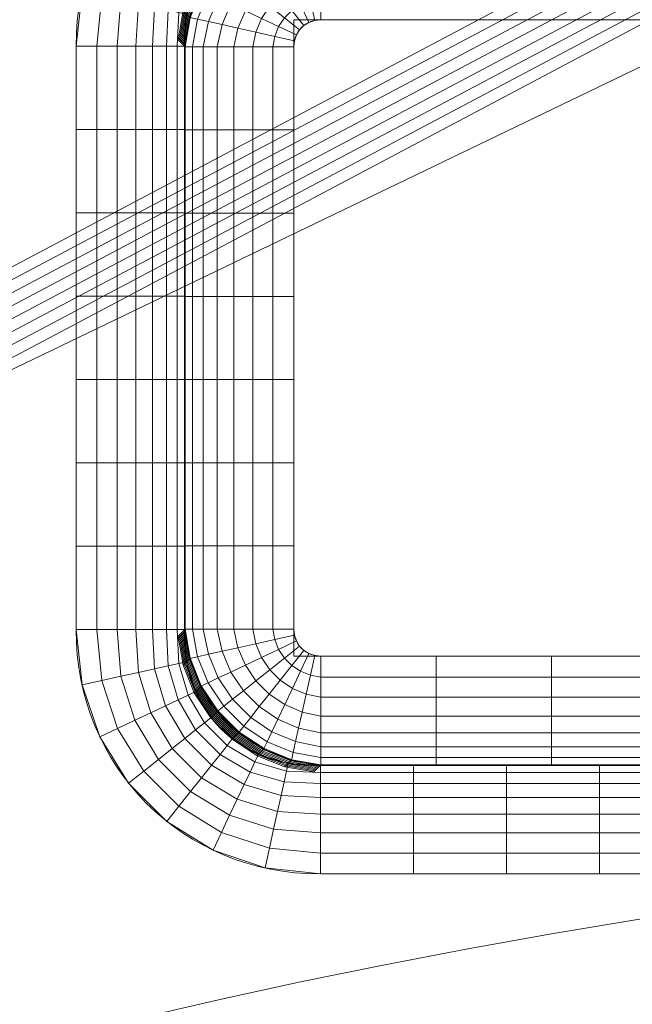
# Model space of a CAD drawing. Units: millimetres. Extents: x -859 to -521, y -172 to 173.
# Drawn here: x -721 to -710, y 120 to 137 of the extents above; entities that cross this region are included whole.
import ezdxf

# ---------------------------------------------------------------- set-up
doc = ezdxf.new("R2010")
doc.units = ezdxf.units.MM
doc.layers.add('1', color=7, linetype='CONTINUOUS', true_color=0xffffff)

msp = doc.modelspace()

# ---------------------------------------------------------------- linework, layer by layer
at = {"layer": '1', "color": 252, "linetype": 'Continuous', "lineweight": 13}
for p, q in [((-719.535, 136.837, 0.3), (-719.535, 126.461, 0.3)), ((-717.603, 136.837, 1.782), (-717.593, 136.827, 1.818)), ((-717.603, 126.461, 1.782), (-717.603, 136.837, 1.782)), ((-717.593, 136.827, 1.818), (-717.593, 126.47, 1.818)), ((-715.661, 126.47, 3.3), (-715.661, 136.827, 3.3)), ((-717.593, 126.47, 1.818), (-717.603, 126.461, 1.782)), ((-700.909, 125.987, 3.3), (-715.179, 125.987, 3.3)), ((-715.188, 124.046, 1.782), (-715.179, 124.055, 1.818)), ((-703.593, 124.046, 1.782), (-715.188, 124.046, 1.782)), ((-715.179, 124.055, 1.818), (-701.826, 124.055, 1.818)), ((-715.188, 122.114, 0.3), (-703.593, 122.114, 0.3))]:
    msp.add_line(p, q, dxfattribs=at)
for centre, radius, start, end in [((-690, 0, 0.457), 145.864, 94.65735, 85.34265), ((-690, 0, 0.3), 122.868, 96.35191, 83.64809)]:
    msp.add_arc(centre, radius, start, end, dxfattribs=at)
at = {"layer": '1', "color": 252, "linetype": 'Continuous', "lineweight": 13, "extrusion": (0, 0, -1)}
msp.add_arc((690, 0, -0.3), 144.285, 94.70385, 85.29615, dxfattribs=at)
at = {"layer": '1', "color": 252, "linetype": 'Continuous', "lineweight": 13, "extrusion": (0, -1, 0)}
for centre, start, end in [((-719.535, 2.3, -136.837), 270, 345), ((-719.535, 2.3, -126.461), 270, 345), ((-715.661, 1.3, -126.47), 90, 165)]:
    msp.add_arc(centre, 2, start, end, dxfattribs=at)
at = {"layer": '1', "color": 252, "linetype": 'Continuous', "lineweight": 13, "extrusion": (0, 1, 0)}
msp.add_arc((715.661, 1.3, 136.827), 2, 15, 90, dxfattribs=at)
at = {"layer": '1', "color": 252, "linetype": 'Continuous', "lineweight": 13, "extrusion": (-1, 0, 0)}
msp.add_arc((-125.987, 1.3, 715.179), 2, 15, 90, dxfattribs=at)
at = {"layer": '1', "color": 252, "linetype": 'Continuous', "lineweight": 13, "extrusion": (1, 0, 0)}
msp.add_arc((122.114, 2.3, -715.188), 2, 270, 345, dxfattribs=at)
at = {"layer": '1', "color": 252, "linetype": 'Continuous', "lineweight": 13}
for centre, major_axis in [((-714.876, 136.524, 0.3), (3.403, -3.403)), ((-715.144, 136.792, 3.3), (0.378, -0.378)), ((-714.876, 126.773, 0.3), (3.403, 3.403)), ((-715.144, 126.505, 3.3), (0.378, 0.378))]:
    msp.add_ellipse(centre, major_axis=major_axis, ratio=0.935113, start_param=2.389713, end_param=3.893472, dxfattribs=at)
at = {"layer": '1', "color": 252, "linetype": 'Continuous', "lineweight": 13, "extrusion": (0.165597, -0.165597, -0.972191)}
msp.add_ellipse((-714.876, 136.524, 2.3), major_axis=(2.08, -2.08, 0.709), ratio=0.826124, start_param=2.389713, end_param=3.893472, dxfattribs=at)
at = {"layer": '1', "color": 252, "linetype": 'Continuous', "lineweight": 13, "extrusion": (0.199877, -0.199877, 0.959218)}
msp.add_ellipse((-715.144, 136.792, 1.3), major_axis=(1.701, -1.701, -0.709), ratio=0.99714, start_param=2.389713, end_param=3.893472, dxfattribs=at)
at = {"layer": '1', "color": 252, "linetype": 'Continuous', "lineweight": 13, "extrusion": (0.165597, 0.165597, -0.972191)}
msp.add_ellipse((-714.876, 126.773, 2.3), major_axis=(2.08, 2.08, 0.709), ratio=0.826124, start_param=2.389713, end_param=3.893472, dxfattribs=at)
at = {"layer": '1', "color": 252, "linetype": 'Continuous', "lineweight": 13, "extrusion": (0.199877, 0.199877, 0.959218)}
msp.add_ellipse((-715.144, 126.505, 1.3), major_axis=(1.701, 1.701, -0.709), ratio=0.99714, start_param=2.389713, end_param=3.893472, dxfattribs=at)

# ---------------------------------------------------------------- meshes
at = {"layer": '1', "color": 252, "linetype": 'Continuous', "lineweight": 13}
mesh = msp.add_polymesh((8, 8), dxfattribs=at)
for k, corner in enumerate([(-690, 92.727, 223.11), (-762.497, 57.814, 223.11), (-780.402, -20.634, 223.11), (-730.233, -83.544, 223.11), (-649.767, -83.544, 223.11), (-599.598, -20.634, 223.11), (-617.503, 57.814, 223.11), (-690, 92.727, 223.11), (-690, 123.838, 263.658), (-786.82, 77.212, 263.658), (-810.733, -27.557, 263.658), (-743.731, -111.574, 263.658), (-636.269, -111.574, 263.658), (-569.267, -27.557, 263.658), (-593.18, 77.212, 263.658), (-690, 123.838, 263.658), (-690, 155.927, 243.129), (-811.908, 97.219, 243.129), (-842.017, -34.697, 243.129), (-757.654, -140.485, 243.129), (-622.346, -140.485, 243.129), (-537.983, -34.697, 243.129), (-568.092, 97.219, 243.129), (-690, 155.927, 243.129), (-690, 164.841, 192.764), (-818.878, 102.777, 192.764), (-850.708, -36.681, 192.764), (-761.522, -148.516, 192.764), (-618.478, -148.516, 192.764), (-529.292, -36.681, 192.764), (-561.122, 102.777, 192.764), (-690, 164.841, 192.764), (-690, 169.805, 141.823), (-822.759, 105.872, 141.823), (-855.548, -37.785, 141.823), (-763.676, -152.989, 141.823), (-616.324, -152.989, 141.823), (-524.452, -37.785, 141.823), (-557.241, 105.872, 141.823), (-690, 169.805, 141.823), (-690, 172.968, 90.737), (-825.232, 107.844, 90.737), (-858.631, -38.489, 90.737), (-765.048, -155.839, 90.737), (-614.952, -155.839, 90.737), (-521.369, -38.489, 90.737), (-554.768, 107.844, 90.737), (-690, 172.968, 90.737), (-690, 172.533, 39.599), (-824.892, 107.573, 39.599), (-858.208, -38.392, 39.599), (-764.859, -155.447, 39.599), (-615.141, -155.447, 39.599), (-521.792, -38.392, 39.599), (-555.108, 107.573, 39.599), (-690, 172.533, 39.599), (-690, 145.864, 0.457), (-804.041, 90.945, 0.457), (-832.207, -32.458, 0.457), (-753.288, -131.419, 0.457), (-626.712, -131.419, 0.457), (-547.793, -32.458, 0.457), (-575.959, 90.945, 0.457), (-690, 145.864, 0.457)]):
    mesh.set_mesh_vertex(divmod(k, 8), corner)
mesh = msp.add_polymesh((8, 8), dxfattribs=at)
for k, corner in enumerate([(-696.428, 144.142, 0.3), (-696.438, 144.368, 0.303), (-696.448, 144.595, 0.313), (-696.458, 144.821, 0.329), (-696.468, 145.047, 0.352), (-696.478, 145.272, 0.38), (-696.488, 145.496, 0.416), (-696.498, 145.719, 0.457), (-805.612, 86.325, 0.3), (-805.794, 86.46, 0.303), (-805.976, 86.596, 0.313), (-806.158, 86.732, 0.329), (-806.339, 86.867, 0.352), (-806.519, 87.002, 0.38), (-806.699, 87.136, 0.416), (-806.878, 87.269, 0.457), (-830.029, -34.787, 0.3), (-830.249, -34.842, 0.303), (-830.469, -34.896, 0.313), (-830.689, -34.951, 0.329), (-830.908, -35.005, 0.352), (-831.127, -35.06, 0.38), (-831.344, -35.114, 0.416), (-831.561, -35.168, 0.457), (-751.774, -130.392, 0.3), (-751.871, -130.597, 0.303), (-751.968, -130.802, 0.313), (-752.065, -131.007, 0.329), (-752.162, -131.211, 0.352), (-752.259, -131.415, 0.38), (-752.355, -131.617, 0.416), (-752.45, -131.819, 0.457), (-628.226, -130.392, 0.3), (-628.129, -130.597, 0.303), (-628.032, -130.802, 0.313), (-627.935, -131.007, 0.329), (-627.838, -131.211, 0.352), (-627.741, -131.415, 0.38), (-627.645, -131.617, 0.416), (-627.55, -131.819, 0.457), (-549.971, -34.787, 0.3), (-549.751, -34.842, 0.303), (-549.531, -34.896, 0.313), (-549.311, -34.951, 0.329), (-549.092, -35.005, 0.352), (-548.873, -35.06, 0.38), (-548.656, -35.114, 0.416), (-548.439, -35.168, 0.457), (-574.388, 86.325, 0.3), (-574.206, 86.46, 0.303), (-574.024, 86.596, 0.313), (-573.842, 86.732, 0.329), (-573.661, 86.867, 0.352), (-573.481, 87.002, 0.38), (-573.301, 87.136, 0.416), (-573.122, 87.269, 0.457), (-683.572, 144.142, 0.3), (-683.562, 144.368, 0.303), (-683.552, 144.595, 0.313), (-683.542, 144.821, 0.329), (-683.532, 145.047, 0.352), (-683.522, 145.272, 0.38), (-683.512, 145.496, 0.416), (-683.502, 145.719, 0.457)]):
    mesh.set_mesh_vertex(divmod(k, 8), corner)
mesh = msp.add_polymesh((2, 2), dxfattribs=at)
for k, corner in enumerate([(-836.016, -146.013, 0.3), (-836.016, 145.527, 0.3), (-543.984, -146.013, 0.3), (-543.984, 145.527, 0.3)]):
    mesh.set_mesh_vertex(divmod(k, 2), corner)
mesh = msp.add_polymesh((8, 8), dxfattribs=at)
for k, corner in enumerate([(-715.188, 139.251, 1.782), (-715.188, 139.381, 1.432), (-715.188, 139.574, 1.112), (-715.188, 139.823, 0.834), (-715.188, 140.119, 0.607), (-715.188, 140.453, 0.438), (-715.188, 140.811, 0.335), (-715.188, 141.183, 0.3), (-715.759, 139.216, 1.691), (-715.789, 139.353, 1.359), (-715.832, 139.545, 1.058), (-715.886, 139.787, 0.797), (-715.949, 140.071, 0.585), (-716.019, 140.388, 0.428), (-716.094, 140.726, 0.332), (-716.172, 141.076, 0.3), (-716.289, 139.058, 1.628), (-716.352, 139.19, 1.309), (-716.437, 139.37, 1.021), (-716.543, 139.593, 0.773), (-716.666, 139.852, 0.571), (-716.802, 140.139, 0.422), (-716.946, 140.444, 0.331), (-717.096, 140.76, 0.3), (-716.755, 138.782, 1.595), (-716.847, 138.899, 1.284), (-716.972, 139.056, 1.002), (-717.125, 139.249, 0.76), (-717.302, 139.472, 0.563), (-717.497, 139.717, 0.418), (-717.704, 139.979, 0.33), (-717.918, 140.249, 0.3), (-717.134, 138.403, 1.595), (-717.251, 138.496, 1.284), (-717.408, 138.621, 1.002), (-717.601, 138.774, 0.76), (-717.823, 138.95, 0.563), (-718.069, 139.145, 0.418), (-718.331, 139.353, 0.33), (-718.6, 139.567, 0.3), (-717.409, 137.938, 1.628), (-717.541, 138.001, 1.309), (-717.721, 138.086, 1.021), (-717.945, 138.192, 0.773), (-718.203, 138.314, 0.571), (-718.49, 138.45, 0.422), (-718.796, 138.595, 0.331), (-719.111, 138.744, 0.3), (-717.568, 137.408, 1.691), (-717.704, 137.438, 1.359), (-717.897, 137.481, 1.058), (-718.139, 137.534, 0.797), (-718.423, 137.597, 0.585), (-718.739, 137.667, 0.428), (-719.078, 137.743, 0.332), (-719.428, 137.82, 0.3), (-717.603, 136.837, 1.782), (-717.733, 136.837, 1.432), (-717.925, 136.837, 1.112), (-718.174, 136.837, 0.834), (-718.471, 136.837, 0.607), (-718.804, 136.837, 0.438), (-719.163, 136.837, 0.335), (-719.535, 136.837, 0.3)]):
    mesh.set_mesh_vertex(divmod(k, 8), corner)
mesh = msp.add_polymesh((8, 8), dxfattribs=at)
for k, corner in enumerate([(-715.304, 139.367, 1.35), (-715.286, 139.349, 1.417), (-715.268, 139.331, 1.484), (-715.25, 139.313, 1.551), (-715.232, 139.295, 1.619), (-715.214, 139.277, 1.686), (-715.196, 139.259, 1.753), (-715.178, 139.241, 1.82), (-715.82, 139.277, 1.464), (-715.802, 139.259, 1.531), (-715.784, 139.241, 1.598), (-715.766, 139.223, 1.666), (-715.748, 139.205, 1.733), (-715.73, 139.187, 1.8), (-715.712, 139.169, 1.867), (-715.694, 139.151, 1.935), (-716.312, 139.08, 1.543), (-716.294, 139.062, 1.61), (-716.276, 139.044, 1.677), (-716.258, 139.026, 1.745), (-716.24, 139.008, 1.812), (-716.222, 138.99, 1.879), (-716.204, 138.972, 1.946), (-716.186, 138.954, 2.014), (-716.758, 138.786, 1.583), (-716.74, 138.768, 1.651), (-716.722, 138.749, 1.718), (-716.704, 138.731, 1.785), (-716.686, 138.713, 1.852), (-716.668, 138.695, 1.92), (-716.65, 138.677, 1.987), (-716.632, 138.659, 2.054), (-717.137, 138.406, 1.583), (-717.119, 138.388, 1.651), (-717.101, 138.37, 1.718), (-717.083, 138.352, 1.785), (-717.065, 138.334, 1.852), (-717.047, 138.316, 1.92), (-717.029, 138.298, 1.987), (-717.011, 138.28, 2.054), (-717.432, 137.961, 1.543), (-717.414, 137.943, 1.61), (-717.396, 137.925, 1.677), (-717.378, 137.907, 1.745), (-717.36, 137.889, 1.812), (-717.342, 137.871, 1.879), (-717.324, 137.853, 1.946), (-717.306, 137.834, 2.014), (-717.629, 137.468, 1.464), (-717.611, 137.45, 1.531), (-717.593, 137.432, 1.598), (-717.575, 137.414, 1.666), (-717.557, 137.396, 1.733), (-717.539, 137.378, 1.8), (-717.521, 137.36, 1.867), (-717.503, 137.342, 1.935), (-717.719, 136.952, 1.35), (-717.701, 136.934, 1.417), (-717.683, 136.916, 1.484), (-717.665, 136.898, 1.551), (-717.647, 136.88, 1.619), (-717.629, 136.862, 1.686), (-717.611, 136.844, 1.753), (-717.593, 136.826, 1.82)]):
    mesh.set_mesh_vertex(divmod(k, 8), corner)
mesh = msp.add_polymesh((8, 8), dxfattribs=at)
for k, corner in enumerate([(-715.661, 136.827, 3.3), (-716.033, 136.827, 3.265), (-716.392, 136.827, 3.162), (-716.726, 136.827, 2.993), (-717.022, 136.827, 2.766), (-717.271, 136.827, 2.488), (-717.463, 136.827, 2.168), (-717.593, 136.827, 1.818), (-715.65, 136.936, 3.3), (-716, 137.014, 3.268), (-716.338, 137.089, 3.172), (-716.654, 137.159, 3.015), (-716.938, 137.222, 2.803), (-717.18, 137.276, 2.542), (-717.373, 137.319, 2.241), (-717.509, 137.349, 1.909), (-715.614, 137.039, 3.3), (-715.93, 137.189, 3.269), (-716.236, 137.333, 3.178), (-716.522, 137.469, 3.029), (-716.781, 137.592, 2.827), (-717.004, 137.698, 2.579), (-717.185, 137.783, 2.291), (-717.317, 137.846, 1.972), (-715.558, 137.13, 3.3), (-715.827, 137.344, 3.27), (-716.089, 137.552, 3.182), (-716.335, 137.747, 3.037), (-716.557, 137.923, 2.84), (-716.75, 138.076, 2.598), (-716.907, 138.201, 2.316), (-717.024, 138.294, 2.005), (-715.482, 137.206, 3.3), (-715.696, 137.476, 3.27), (-715.903, 137.738, 3.182), (-716.098, 137.983, 3.037), (-716.275, 138.206, 2.84), (-716.428, 138.399, 2.598), (-716.552, 138.556, 2.316), (-716.645, 138.673, 2.005), (-715.391, 137.263, 3.3), (-715.54, 137.578, 3.269), (-715.685, 137.884, 3.178), (-715.821, 138.171, 3.029), (-715.943, 138.43, 2.827), (-716.049, 138.653, 2.579), (-716.134, 138.833, 2.291), (-716.197, 138.965, 1.972), (-715.288, 137.298, 3.3), (-715.366, 137.648, 3.268), (-715.441, 137.987, 3.172), (-715.511, 138.303, 3.015), (-715.574, 138.587, 2.803), (-715.628, 138.829, 2.542), (-715.67, 139.021, 2.241), (-715.701, 139.158, 1.909), (-715.179, 137.31, 3.3), (-715.179, 137.682, 3.265), (-715.179, 138.041, 3.162), (-715.179, 138.374, 2.993), (-715.179, 138.67, 2.766), (-715.179, 138.919, 2.488), (-715.179, 139.112, 2.168), (-715.179, 139.242, 1.818)]):
    mesh.set_mesh_vertex(divmod(k, 8), corner)
mesh = msp.add_polymesh((2, 2), dxfattribs=at)
for k, corner in enumerate([(-700.909, 125.987, 3.3), (-700.909, 137.31, 3.3), (-715.661, 125.987, 3.3), (-715.661, 137.31, 3.3)]):
    mesh.set_mesh_vertex(divmod(k, 2), corner)
mesh = msp.add_polymesh((8, 8), dxfattribs=at)
for k, corner in enumerate([(-719.535, 136.837, 0.3), (-719.535, 135.354, 0.3), (-719.535, 133.872, 0.3), (-719.535, 132.39, 0.3), (-719.535, 130.907, 0.3), (-719.535, 129.425, 0.3), (-719.535, 127.943, 0.3), (-719.535, 126.461, 0.3), (-719.163, 136.837, 0.335), (-719.163, 135.354, 0.335), (-719.163, 133.872, 0.335), (-719.163, 132.39, 0.335), (-719.163, 130.907, 0.335), (-719.163, 129.425, 0.335), (-719.163, 127.943, 0.335), (-719.163, 126.461, 0.335), (-718.804, 136.837, 0.438), (-718.804, 135.354, 0.438), (-718.804, 133.872, 0.438), (-718.804, 132.39, 0.438), (-718.804, 130.907, 0.438), (-718.804, 129.425, 0.438), (-718.804, 127.943, 0.438), (-718.804, 126.461, 0.438), (-718.471, 136.837, 0.607), (-718.471, 135.354, 0.607), (-718.471, 133.872, 0.607), (-718.471, 132.39, 0.607), (-718.471, 130.907, 0.607), (-718.471, 129.425, 0.607), (-718.471, 127.943, 0.607), (-718.471, 126.461, 0.607), (-718.174, 136.837, 0.834), (-718.174, 135.354, 0.834), (-718.174, 133.872, 0.834), (-718.174, 132.39, 0.834), (-718.174, 130.907, 0.834), (-718.174, 129.425, 0.834), (-718.174, 127.943, 0.834), (-718.174, 126.461, 0.834), (-717.925, 136.837, 1.112), (-717.925, 135.354, 1.112), (-717.925, 133.872, 1.112), (-717.925, 132.39, 1.112), (-717.925, 130.907, 1.112), (-717.925, 129.425, 1.112), (-717.925, 127.943, 1.112), (-717.925, 126.461, 1.112), (-717.733, 136.837, 1.432), (-717.733, 135.354, 1.432), (-717.733, 133.872, 1.432), (-717.733, 132.39, 1.432), (-717.733, 130.907, 1.432), (-717.733, 129.425, 1.432), (-717.733, 127.943, 1.432), (-717.733, 126.461, 1.432), (-717.603, 136.837, 1.782), (-717.603, 135.354, 1.782), (-717.603, 133.872, 1.782), (-717.603, 132.39, 1.782), (-717.603, 130.907, 1.782), (-717.603, 129.425, 1.782), (-717.603, 127.943, 1.782), (-717.603, 126.461, 1.782)]):
    mesh.set_mesh_vertex(divmod(k, 8), corner)
mesh = msp.add_polymesh((2, 2), dxfattribs=at)
for k, corner in enumerate([(-717.593, 126.398, 1.818), (-717.593, 136.899, 1.818), (-717.603, 126.398, 1.782), (-717.603, 136.899, 1.782)]):
    mesh.set_mesh_vertex(divmod(k, 2), corner)
mesh = msp.add_polymesh((8, 8), dxfattribs=at)
for k, corner in enumerate([(-717.593, 126.47, 1.818), (-717.593, 127.95, 1.818), (-717.593, 129.429, 1.818), (-717.593, 130.909, 1.818), (-717.593, 132.388, 1.818), (-717.593, 133.868, 1.818), (-717.593, 135.348, 1.818), (-717.593, 136.827, 1.818), (-717.463, 126.47, 2.168), (-717.463, 127.95, 2.168), (-717.463, 129.429, 2.168), (-717.463, 130.909, 2.168), (-717.463, 132.388, 2.168), (-717.463, 133.868, 2.168), (-717.463, 135.348, 2.168), (-717.463, 136.827, 2.168), (-717.271, 126.47, 2.488), (-717.271, 127.95, 2.488), (-717.271, 129.429, 2.488), (-717.271, 130.909, 2.488), (-717.271, 132.388, 2.488), (-717.271, 133.868, 2.488), (-717.271, 135.348, 2.488), (-717.271, 136.827, 2.488), (-717.022, 126.47, 2.766), (-717.022, 127.95, 2.766), (-717.022, 129.429, 2.766), (-717.022, 130.909, 2.766), (-717.022, 132.388, 2.766), (-717.022, 133.868, 2.766), (-717.022, 135.348, 2.766), (-717.022, 136.827, 2.766), (-716.726, 126.47, 2.993), (-716.726, 127.95, 2.993), (-716.726, 129.429, 2.993), (-716.726, 130.909, 2.993), (-716.726, 132.388, 2.993), (-716.726, 133.868, 2.993), (-716.726, 135.348, 2.993), (-716.726, 136.827, 2.993), (-716.392, 126.47, 3.162), (-716.392, 127.95, 3.162), (-716.392, 129.429, 3.162), (-716.392, 130.909, 3.162), (-716.392, 132.388, 3.162), (-716.392, 133.868, 3.162), (-716.392, 135.348, 3.162), (-716.392, 136.827, 3.162), (-716.033, 126.47, 3.265), (-716.033, 127.95, 3.265), (-716.033, 129.429, 3.265), (-716.033, 130.909, 3.265), (-716.033, 132.388, 3.265), (-716.033, 133.868, 3.265), (-716.033, 135.348, 3.265), (-716.033, 136.827, 3.265), (-715.661, 126.47, 3.3), (-715.661, 127.95, 3.3), (-715.661, 129.429, 3.3), (-715.661, 130.909, 3.3), (-715.661, 132.388, 3.3), (-715.661, 133.868, 3.3), (-715.661, 135.348, 3.3), (-715.661, 136.827, 3.3)]):
    mesh.set_mesh_vertex(divmod(k, 8), corner)
mesh = msp.add_polymesh((8, 8), dxfattribs=at)
for k, corner in enumerate([(-717.603, 126.461, 1.782), (-717.733, 126.461, 1.432), (-717.925, 126.461, 1.112), (-718.174, 126.461, 0.834), (-718.471, 126.461, 0.607), (-718.804, 126.461, 0.438), (-719.163, 126.461, 0.335), (-719.535, 126.461, 0.3), (-717.568, 125.89, 1.691), (-717.704, 125.859, 1.359), (-717.897, 125.817, 1.058), (-718.139, 125.763, 0.797), (-718.423, 125.7, 0.585), (-718.739, 125.63, 0.428), (-719.078, 125.555, 0.332), (-719.428, 125.477, 0.3), (-717.409, 125.359, 1.628), (-717.541, 125.297, 1.309), (-717.721, 125.211, 1.021), (-717.945, 125.105, 0.773), (-718.203, 124.983, 0.571), (-718.49, 124.847, 0.422), (-718.796, 124.702, 0.331), (-719.111, 124.553, 0.3), (-717.134, 124.894, 1.595), (-717.251, 124.801, 1.284), (-717.408, 124.676, 1.002), (-717.601, 124.524, 0.76), (-717.823, 124.347, 0.563), (-718.069, 124.152, 0.418), (-718.331, 123.945, 0.33), (-718.6, 123.731, 0.3), (-716.755, 124.515, 1.595), (-716.847, 124.398, 1.284), (-716.972, 124.241, 1.002), (-717.125, 124.048, 0.76), (-717.302, 123.825, 0.563), (-717.497, 123.58, 0.418), (-717.704, 123.318, 0.33), (-717.918, 123.048, 0.3), (-716.289, 124.24, 1.628), (-716.352, 124.107, 1.309), (-716.437, 123.927, 1.021), (-716.543, 123.704, 0.773), (-716.666, 123.445, 0.571), (-716.802, 123.159, 0.422), (-716.946, 122.853, 0.331), (-717.096, 122.537, 0.3), (-715.759, 124.081, 1.691), (-715.789, 123.944, 1.359), (-715.832, 123.752, 1.058), (-715.886, 123.51, 0.797), (-715.949, 123.226, 0.585), (-716.019, 122.91, 0.428), (-716.094, 122.571, 0.332), (-716.172, 122.221, 0.3), (-715.188, 124.046, 1.782), (-715.188, 123.916, 1.432), (-715.188, 123.723, 1.112), (-715.188, 123.474, 0.834), (-715.188, 123.178, 0.607), (-715.188, 122.845, 0.438), (-715.188, 122.486, 0.335), (-715.188, 122.114, 0.3)]):
    mesh.set_mesh_vertex(divmod(k, 8), corner)
mesh = msp.add_polymesh((8, 8), dxfattribs=at)
for k, corner in enumerate([(-717.719, 126.345, 1.35), (-717.701, 126.363, 1.417), (-717.683, 126.381, 1.484), (-717.665, 126.399, 1.551), (-717.647, 126.417, 1.619), (-717.629, 126.435, 1.686), (-717.611, 126.453, 1.753), (-717.593, 126.471, 1.82), (-717.629, 125.829, 1.464), (-717.611, 125.847, 1.531), (-717.593, 125.865, 1.598), (-717.575, 125.883, 1.666), (-717.557, 125.901, 1.733), (-717.539, 125.919, 1.8), (-717.521, 125.937, 1.867), (-717.503, 125.955, 1.935), (-717.432, 125.336, 1.543), (-717.414, 125.354, 1.61), (-717.396, 125.373, 1.677), (-717.378, 125.391, 1.745), (-717.36, 125.409, 1.812), (-717.342, 125.427, 1.879), (-717.324, 125.445, 1.946), (-717.306, 125.463, 2.014), (-717.137, 124.891, 1.583), (-717.119, 124.909, 1.651), (-717.101, 124.927, 1.718), (-717.083, 124.945, 1.785), (-717.065, 124.963, 1.852), (-717.047, 124.981, 1.92), (-717.029, 124.999, 1.987), (-717.011, 125.017, 2.054), (-716.758, 124.512, 1.583), (-716.74, 124.53, 1.651), (-716.722, 124.548, 1.718), (-716.704, 124.566, 1.785), (-716.686, 124.584, 1.852), (-716.668, 124.602, 1.92), (-716.65, 124.62, 1.987), (-716.632, 124.638, 2.054), (-716.312, 124.217, 1.543), (-716.294, 124.235, 1.61), (-716.276, 124.253, 1.677), (-716.258, 124.271, 1.745), (-716.24, 124.289, 1.812), (-716.222, 124.307, 1.879), (-716.204, 124.325, 1.946), (-716.186, 124.343, 2.014), (-715.82, 124.02, 1.464), (-715.802, 124.038, 1.531), (-715.784, 124.056, 1.598), (-715.766, 124.074, 1.666), (-715.748, 124.092, 1.733), (-715.73, 124.11, 1.8), (-715.712, 124.128, 1.867), (-715.694, 124.146, 1.935), (-715.304, 123.93, 1.35), (-715.286, 123.948, 1.417), (-715.268, 123.966, 1.484), (-715.25, 123.984, 1.551), (-715.232, 124.002, 1.619), (-715.214, 124.02, 1.686), (-715.196, 124.038, 1.753), (-715.178, 124.056, 1.82)]):
    mesh.set_mesh_vertex(divmod(k, 8), corner)
mesh = msp.add_polymesh((8, 8), dxfattribs=at)
for k, corner in enumerate([(-715.179, 125.987, 3.3), (-715.179, 125.615, 3.265), (-715.179, 125.256, 3.162), (-715.179, 124.923, 2.993), (-715.179, 124.627, 2.766), (-715.179, 124.378, 2.488), (-715.179, 124.185, 2.168), (-715.179, 124.055, 1.818), (-715.288, 125.999, 3.3), (-715.366, 125.649, 3.268), (-715.441, 125.31, 3.172), (-715.511, 124.994, 3.015), (-715.574, 124.71, 2.803), (-715.628, 124.468, 2.542), (-715.67, 124.276, 2.241), (-715.701, 124.139, 1.909), (-715.391, 126.034, 3.3), (-715.54, 125.719, 3.269), (-715.685, 125.413, 3.178), (-715.821, 125.126, 3.029), (-715.943, 124.867, 2.827), (-716.049, 124.644, 2.579), (-716.134, 124.464, 2.291), (-716.197, 124.332, 1.972), (-715.482, 126.091, 3.3), (-715.696, 125.821, 3.27), (-715.903, 125.56, 3.182), (-716.098, 125.314, 3.037), (-716.275, 125.091, 2.84), (-716.428, 124.898, 2.598), (-716.552, 124.741, 2.316), (-716.645, 124.624, 2.005), (-715.558, 126.167, 3.3), (-715.827, 125.953, 3.27), (-716.089, 125.745, 3.182), (-716.335, 125.55, 3.037), (-716.557, 125.374, 2.84), (-716.75, 125.221, 2.598), (-716.907, 125.096, 2.316), (-717.024, 125.003, 2.005), (-715.614, 126.258, 3.3), (-715.93, 126.109, 3.269), (-716.236, 125.964, 3.178), (-716.522, 125.828, 3.029), (-716.781, 125.705, 2.827), (-717.004, 125.6, 2.579), (-717.185, 125.514, 2.291), (-717.317, 125.452, 1.972), (-715.65, 126.361, 3.3), (-716, 126.283, 3.268), (-716.338, 126.208, 3.172), (-716.654, 126.138, 3.015), (-716.938, 126.075, 2.803), (-717.18, 126.021, 2.542), (-717.373, 125.978, 2.241), (-717.509, 125.948, 1.909), (-715.661, 126.47, 3.3), (-716.033, 126.47, 3.265), (-716.392, 126.47, 3.162), (-716.726, 126.47, 2.993), (-717.022, 126.47, 2.766), (-717.271, 126.47, 2.488), (-717.463, 126.47, 2.168), (-717.593, 126.47, 1.818)]):
    mesh.set_mesh_vertex(divmod(k, 8), corner)
mesh = msp.add_polymesh((8, 8), dxfattribs=at)
for k, corner in enumerate([(-700.823, 124.055, 1.818), (-702.874, 124.055, 1.818), (-704.925, 124.055, 1.818), (-706.975, 124.055, 1.818), (-709.026, 124.055, 1.818), (-711.077, 124.055, 1.818), (-713.128, 124.055, 1.818), (-715.179, 124.055, 1.818), (-700.823, 124.185, 2.168), (-702.874, 124.185, 2.168), (-704.925, 124.185, 2.168), (-706.975, 124.185, 2.168), (-709.026, 124.185, 2.168), (-711.077, 124.185, 2.168), (-713.128, 124.185, 2.168), (-715.179, 124.185, 2.168), (-700.823, 124.378, 2.488), (-702.874, 124.378, 2.488), (-704.925, 124.378, 2.488), (-706.975, 124.378, 2.488), (-709.026, 124.378, 2.488), (-711.077, 124.378, 2.488), (-713.128, 124.378, 2.488), (-715.179, 124.378, 2.488), (-700.823, 124.627, 2.766), (-702.874, 124.627, 2.766), (-704.925, 124.627, 2.766), (-706.975, 124.627, 2.766), (-709.026, 124.627, 2.766), (-711.077, 124.627, 2.766), (-713.128, 124.627, 2.766), (-715.179, 124.627, 2.766), (-700.823, 124.923, 2.993), (-702.874, 124.923, 2.993), (-704.925, 124.923, 2.993), (-706.975, 124.923, 2.993), (-709.026, 124.923, 2.993), (-711.077, 124.923, 2.993), (-713.128, 124.923, 2.993), (-715.179, 124.923, 2.993), (-700.823, 125.256, 3.162), (-702.874, 125.256, 3.162), (-704.925, 125.256, 3.162), (-706.975, 125.256, 3.162), (-709.026, 125.256, 3.162), (-711.077, 125.256, 3.162), (-713.128, 125.256, 3.162), (-715.179, 125.256, 3.162), (-700.823, 125.615, 3.265), (-702.874, 125.615, 3.265), (-704.925, 125.615, 3.265), (-706.975, 125.615, 3.265), (-709.026, 125.615, 3.265), (-711.077, 125.615, 3.265), (-713.128, 125.615, 3.265), (-715.179, 125.615, 3.265), (-700.823, 125.987, 3.3), (-702.874, 125.987, 3.3), (-704.925, 125.987, 3.3), (-706.975, 125.987, 3.3), (-709.026, 125.987, 3.3), (-711.077, 125.987, 3.3), (-713.128, 125.987, 3.3), (-715.179, 125.987, 3.3)]):
    mesh.set_mesh_vertex(divmod(k, 8), corner)
mesh = msp.add_polymesh((2, 2), dxfattribs=at)
for k, corner in enumerate([(-715.268, 124.046, 1.782), (-701.746, 124.046, 1.782), (-715.268, 124.055, 1.818), (-701.746, 124.055, 1.818)]):
    mesh.set_mesh_vertex(divmod(k, 2), corner)
mesh = msp.add_polymesh((8, 8), dxfattribs=at)
for k, corner in enumerate([(-715.188, 122.114, 0.3), (-713.532, 122.114, 0.3), (-711.875, 122.114, 0.3), (-710.219, 122.114, 0.3), (-708.563, 122.114, 0.3), (-706.906, 122.114, 0.3), (-705.25, 122.114, 0.3), (-703.593, 122.114, 0.3), (-715.188, 122.486, 0.335), (-713.532, 122.486, 0.335), (-711.875, 122.486, 0.335), (-710.219, 122.486, 0.335), (-708.563, 122.486, 0.335), (-706.906, 122.486, 0.335), (-705.25, 122.486, 0.335), (-703.593, 122.486, 0.335), (-715.188, 122.845, 0.438), (-713.532, 122.845, 0.438), (-711.875, 122.845, 0.438), (-710.219, 122.845, 0.438), (-708.563, 122.845, 0.438), (-706.906, 122.845, 0.438), (-705.25, 122.845, 0.438), (-703.593, 122.845, 0.438), (-715.188, 123.178, 0.607), (-713.532, 123.178, 0.607), (-711.875, 123.178, 0.607), (-710.219, 123.178, 0.607), (-708.563, 123.178, 0.607), (-706.906, 123.178, 0.607), (-705.25, 123.178, 0.607), (-703.593, 123.178, 0.607), (-715.188, 123.474, 0.834), (-713.532, 123.474, 0.834), (-711.875, 123.474, 0.834), (-710.219, 123.474, 0.834), (-708.563, 123.474, 0.834), (-706.906, 123.474, 0.834), (-705.25, 123.474, 0.834), (-703.593, 123.474, 0.834), (-715.188, 123.723, 1.112), (-713.532, 123.723, 1.112), (-711.875, 123.723, 1.112), (-710.219, 123.723, 1.112), (-708.563, 123.723, 1.112), (-706.906, 123.723, 1.112), (-705.25, 123.723, 1.112), (-703.593, 123.723, 1.112), (-715.188, 123.916, 1.432), (-713.532, 123.916, 1.432), (-711.875, 123.916, 1.432), (-710.219, 123.916, 1.432), (-708.563, 123.916, 1.432), (-706.906, 123.916, 1.432), (-705.25, 123.916, 1.432), (-703.593, 123.916, 1.432), (-715.188, 124.046, 1.782), (-713.532, 124.046, 1.782), (-711.875, 124.046, 1.782), (-710.219, 124.046, 1.782), (-708.563, 124.046, 1.782), (-706.906, 124.046, 1.782), (-705.25, 124.046, 1.782), (-703.593, 124.046, 1.782)]):
    mesh.set_mesh_vertex(divmod(k, 8), corner)
mesh = msp.add_polymesh((8, 8), dxfattribs=at)
for k, corner in enumerate([(-696.747, 117.846, 4.006), (-696.765, 118.17, 3.131), (-696.793, 118.651, 2.331), (-696.828, 119.272, 1.635), (-696.871, 120.011, 1.066), (-696.918, 120.844, 0.646), (-696.97, 121.739, 0.387), (-697.023, 122.667, 0.3), (-785.215, 69.766, 4.006), (-785.477, 69.958, 3.131), (-785.865, 70.242, 2.331), (-786.367, 70.61, 1.635), (-786.965, 71.048, 1.066), (-787.637, 71.541, 0.646), (-788.361, 72.071, 0.387), (-789.11, 72.62, 0.3), (-804.401, -29.078, 4.006), (-804.716, -29.158, 3.131), (-805.183, -29.277, 2.331), (-805.786, -29.43, 1.635), (-806.503, -29.613, 1.066), (-807.311, -29.818, 0.646), (-808.181, -30.039, 0.387), (-809.082, -30.268, 0.3), (-740.344, -106.764, 4.006), (-740.483, -107.058, 3.131), (-740.689, -107.493, 2.331), (-740.954, -108.056, 1.635), (-741.27, -108.726, 1.066), (-741.625, -109.48, 0.646), (-742.008, -110.291, 0.387), (-742.404, -111.132, 0.3), (-639.656, -106.764, 4.006), (-639.517, -107.058, 3.131), (-639.311, -107.493, 2.331), (-639.046, -108.056, 1.635), (-638.73, -108.726, 1.066), (-638.375, -109.48, 0.646), (-637.992, -110.291, 0.387), (-637.596, -111.132, 0.3), (-575.599, -29.078, 4.006), (-575.284, -29.158, 3.131), (-574.817, -29.277, 2.331), (-574.214, -29.43, 1.635), (-573.497, -29.613, 1.066), (-572.689, -29.818, 0.646), (-571.819, -30.039, 0.387), (-570.918, -30.268, 0.3), (-594.785, 69.766, 4.006), (-594.523, 69.958, 3.131), (-594.135, 70.242, 2.331), (-593.633, 70.61, 1.635), (-593.035, 71.048, 1.066), (-592.363, 71.541, 0.646), (-591.639, 72.071, 0.387), (-590.89, 72.62, 0.3), (-683.253, 117.846, 4.006), (-683.235, 118.17, 3.131), (-683.207, 118.651, 2.331), (-683.172, 119.272, 1.635), (-683.129, 120.011, 1.066), (-683.082, 120.844, 0.646), (-683.03, 121.739, 0.387), (-682.977, 122.667, 0.3)]):
    mesh.set_mesh_vertex(divmod(k, 8), corner)

doc.saveas('drawing.dxf')
